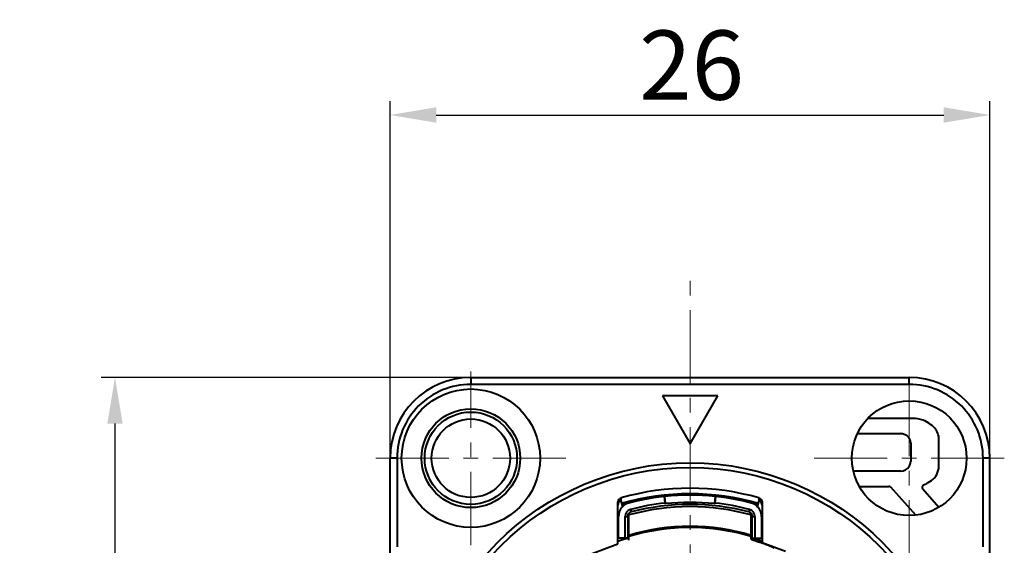
# Model space of a CAD drawing. Units: millimetres. Extents: x 8528 to 8825, y -486 to -276.
# Drawn here: x 8577 to 8620, y -336 to -313 of the extents above; entities that cross this region are included whole.
import ezdxf

# ---------------------------------------------------------------- set-up
doc = ezdxf.new("R2010")
doc.units = ezdxf.units.MM
doc.linetypes.add('CENTER', pattern=[50.8, 31.75, -6.35, 6.35, -6.35])
doc.layers.get('0').update_dxf_attribs({"lineweight": 40})
doc.layers.add('中心线层', color=6, linetype='CENTER', lineweight=18)
doc.layers.add('尺寸线层', color=1, linetype='Continuous', lineweight=18)
doc.styles.get("Standard").update_dxf_attribs({"font": 'swisscl.ttf'})
doc.dimstyles.get("Standard").update_dxf_attribs({"dimtxt": 2.5, "dimasz": 2.5, "dimexe": 0.8, "dimexo": 0.1, "dimtad": 1, "dimdsep": 46, "dimlunit": 6, "dimtxsty": 'Standard', "dimcen": 2.5, "dimadec": 0, "dimazin": 0, "dimtm": 0.1, "dimtfac": 0.5, "dimtmove": 0, "dimatfit": 3, "dimfxl": 1, "dimtolj": 1, "dimarcsym": 0})

# ---------------------------------------------------------------- blocks, each defined once
blk = doc.blocks.new('*D154')
at = {"layer": 'DEFPOINTS', "color": 0}
for p in [(8618.978, -317.218), (8592.978, -332.092), (8618.978, -332.092)]:
    blk.add_point(p, dxfattribs=at)
at = {"layer": '尺寸线层', "color": 0, "lineweight": -2}
for p, q in [((8592.978, -331.992), (8592.978, -316.618)), ((8618.978, -331.992), (8618.978, -316.618)), ((8594.978, -317.218), (8616.978, -317.218))]:
    blk.add_line(p, q, dxfattribs=at)
at = {"layer": '尺寸线层', "color": 0}
for points in [[(8594.978, -316.884), (8594.978, -317.551), (8592.978, -317.218)], [(8616.978, -316.884), (8616.978, -317.551), (8618.978, -317.218)]]:
    blk.add_solid(points, dxfattribs=at)
at = {"layer": '尺寸线层', "color": 0, "insert": (8606.046, -315.056), "char_height": 3, "attachment_point": 5}
blk.add_mtext('\\A1;26', dxfattribs=at)
blk = doc.blocks.new('*D157')
at = {"layer": 'DEFPOINTS', "color": 0}
for p in [(8596.478, -328.592), (8581.052, -359.592), (8597.873, -359.592)]:
    blk.add_point(p, dxfattribs=at)
at = {"layer": '尺寸线层', "color": 0, "lineweight": -2}
for p, q in [((8596.378, -328.592), (8580.452, -328.592)), ((8581.052, -330.592), (8581.052, -357.592)), ((8597.773, -359.592), (8580.452, -359.592))]:
    blk.add_line(p, q, dxfattribs=at)
at = {"layer": '尺寸线层', "color": 0}
for points in [[(8580.719, -330.592), (8581.386, -330.592), (8581.052, -328.592)], [(8580.719, -357.592), (8581.386, -357.592), (8581.052, -359.592)]]:
    blk.add_solid(points, dxfattribs=at)
at = {"layer": '尺寸线层', "color": 0, "insert": (8578.891, -344.485), "char_height": 3, "attachment_point": 5, "rotation": 90}
blk.add_mtext('\\A1;31', dxfattribs=at)

msp = doc.modelspace()

# ---------------------------------------------------------------- linework, layer by layer
at = {"color": 7, "linetype": 'Continuous'}
for p, q in [((8596.478, -328.592), (8596.478, -328.892)), ((8596.478, -328.592), (8615.478, -328.592)), ((8615.478, -328.892), (8615.478, -328.592)), ((8615.478, -328.892), (8596.478, -328.892)), ((8604.778, -329.392), (8605.978, -331.47)), ((8607.178, -329.392), (8604.778, -329.392)), ((8605.978, -331.47), (8607.178, -329.392)), ((8615.744, -330.376), (8613.684, -330.372)), ((8613.24, -331.024), (8615.086, -331.027)), ((8616.757, -332.544), (8616.756, -331.155)), ((8615.542, -331.426), (8615.542, -332.232)), ((8592.978, -356.092), (8592.978, -332.092)), ((8593.278, -332.092), (8592.978, -332.092)), ((8593.278, -332.092), (8593.278, -335.937)), ((8618.978, -332.092), (8618.678, -332.092)), ((8618.678, -335.937), (8618.678, -332.092)), ((8618.978, -356.092), (8618.978, -332.092)), ((8615.109, -332.652), (8613.057, -332.652)), ((8613.315, -333.316), (8614.595, -333.314)), ((8615.767, -334.56), (8614.677, -333.351)), ((8616.069, -333.422), (8616.767, -334.21)), ((8602.853, -335.81), (8602.853, -334.007)), ((8602.974, -333.925), (8603.054, -334.194)), ((8602.996, -333.925), (8602.996, -333.815)), ((8604.887, -333.749), (8604.858, -333.752)), ((8604.858, -333.752), (8604.889, -334.036)), ((8604.92, -334.061), (8604.887, -333.749)), ((8607.068, -333.749), (8607.035, -334.061)), ((8607.066, -334.036), (8607.097, -333.752)), ((8607.097, -333.752), (8607.068, -333.749)), ((8608.902, -334.194), (8608.981, -333.925)), ((8608.959, -333.815), (8608.959, -333.937)), ((8608.959, -333.937), (8608.959, -333.999)), ((8609.103, -334.007), (8609.103, -335.759)), ((8603.328, -335.644), (8603.328, -334.486)), ((8603.397, -334.312), (8603.427, -334.423)), ((8608.558, -334.312), (8608.529, -334.423)), ((8608.628, -335.604), (8608.628, -334.486)), ((8602.878, -335.559), (8602.878, -334.616)), ((8603.163, -335.559), (8603.163, -334.616)), ((8603.163, -334.616), (8603.278, -334.616)), ((8603.278, -334.616), (8603.278, -335.559)), ((8608.678, -335.559), (8608.678, -334.616)), ((8608.678, -334.616), (8608.793, -334.616)), ((8608.793, -334.616), (8608.793, -335.559)), ((8609.078, -334.616), (8609.078, -335.559)), ((8602.853, -335.812), (8601.512, -336.318)), ((8603.278, -335.559), (8602.878, -335.559)), ((8608.678, -335.559), (8609.078, -335.559)), ((8610.113, -336.138), (8609.103, -335.759))]:
    msp.add_line(p, q, dxfattribs=at)
for centre, radius in [((8596.478, -332.092), 3), ((8615.478, -332.092), 2.485), ((8596.478, -332.092), 2.141), ((8596.478, -332.092), 2), ((8596.478, -332.092), 1.7), ((8605.978, -344.092), 11.8), ((8605.978, -344.092), 11.6)]:
    msp.add_circle(centre, radius, dxfattribs=at)
for centre, radius, start, end in [((8596.478, -332.092), 3.5, 90, 180), ((8615.478, -332.092), 3.5, 0, 90), ((8596.478, -332.092), 3.2, 89.9995, 180.0005), ((8615.478, -332.092), 3.2, 359.9995, 90.0005), ((8615.715, -331.411), 1.035, 63.211, 88.3746), ((8615.478, -331.88), 1.561, 50.2502, 63.211), ((8615.954, -331.307), 0.816, 10.7306, 50.2502), ((8615.109, -332.214), 0.438, 270.1085, 326.3266), ((8615.968, -332.418), 0.8, 300.4704, 350.9876), ((8616.151, -333.349), 0.11, 115.1719, 221.5402), ((8614.705, -330.273), 3.289, 295.1719, 300.4704), ((8605.978, -344.092), 10.701, 73.826, 106.174), ((8605.978, -344.092), 10.46, 73.5427, 106.4573), ((8605.978, -344.092), 10.4, 83.9832, 96.0168), ((8614.595, -333.424), 0.11, 42.0297, 90.0785), ((8603.053, -334.109), 0.2, 113.1433, 157.7046), ((8603.478, -334.616), 0.6, 104.7796, 180), ((8581.667, -333.914), 21.329, 359.7719, 359.9705), ((8605.978, -344.092), 10.4, 96.179, 106.4573), ((8605.978, -344.092), 10.115, 96.179, 104.7796), ((8605.978, -344.092), 10, 75.2204, 104.7796), ((8598.878, -341.442), 9.539, 50.6952, 50.9393), ((8605.978, -344.092), 10.086, 83.9832, 96.0168), ((8613.077, -341.442), 9.539, 129.0607, 129.3048), ((8605.978, -344.092), 10.115, 75.2204, 83.821), ((8605.978, -344.092), 10.4, 73.5427, 83.821), ((8608.478, -334.616), 0.6, 0, 75.2204), ((8608.902, -334.109), 0.2, 26.1092, 66.8445), ((8603.478, -334.616), 0.315, 104.7796, 180), ((8603.478, -334.616), 0.2, 104.7796, 180), ((8605.978, -344.092), 9.9, 74.4739, 105.5261), ((8608.478, -334.616), 0.2, 0, 75.2204), ((8608.478, -334.616), 0.315, 0, 75.2204), ((8605.978, -344.092), 9, 72.8479, 107.1521), ((8605.978, -344.092), 9.05, 72.9421, 107.046), ((8605.978, -344.092), 8.951, 107.2218, 110.4348), ((8605.978, -344.092), 8.951, 69.5652, 72.7782), ((8605.772, -344.558), 9.397, 69.075, 69.2818), ((8605.786, -344.523), 9.358, 65.7643, 69.0769)]:
    msp.add_arc(centre, radius, start, end, dxfattribs=at)
for points, knots in [([(8615.365, -331.111), (8615.323, -331.086), (8615.232, -331.045), (8615.134, -331.029), (8615.085, -331.027)], [0, 0, 0, 0, 0.500011, 1, 1, 1, 1]), ([(8615.542, -331.426), (8615.542, -331.381), (8615.527, -331.299), (8615.464, -331.187), (8615.402, -331.133), (8615.365, -331.111)], [0, 0, 0, 0, 0.33305, 0.6661, 1, 1, 1, 1]), ([(8602.853, -334.006), (8602.853, -333.964), (8602.881, -333.878), (8602.956, -333.826), (8602.997, -333.815)], [0, 0, 0, 0, 0.499964, 1, 1, 1, 1]), ([(8608.958, -333.815), (8608.999, -333.826), (8609.074, -333.878), (8609.103, -333.965), (8609.103, -334.007)], [0, 0, 0, 0, 0.499991, 1, 1, 1, 1]), ([(8608.628, -335.604), (8608.628, -335.604), (8608.629, -335.604), (8608.63, -335.605), (8608.633, -335.606), (8608.638, -335.608), (8608.647, -335.611), (8608.662, -335.616), (8608.68, -335.622), (8608.702, -335.629), (8608.728, -335.638), (8608.769, -335.652), (8608.829, -335.672), (8608.909, -335.7), (8609, -335.733), (8609.063, -335.757), (8609.096, -335.769)], [0, 0, 0, 0, 0.001245, 0.00464, 0.010195, 0.017904, 0.039737, 0.070051, 0.108725, 0.155521, 0.210165, 0.272381, 0.41833, 0.590449, 0.78554, 1, 1, 1, 1])]:
    msp.add_open_spline(points, degree=3, knots=knots, dxfattribs=at)
for points in [[(8615.473, -332.457), (8615.489, -332.435), (8615.514, -332.388), (8615.537, -332.309), (8615.542, -332.258), (8615.542, -332.232)], [(8602.868, -334.033), (8602.858, -334.057), (8602.853, -334.083), (8602.853, -334.109)], [(8609.103, -334.109), (8609.103, -334.079), (8609.095, -334.048), (8609.082, -334.021)]]:
    msp.add_open_spline(points, degree=3, dxfattribs=at)
at = {"layer": '中心线层', "lineweight": 5, "ltscale": 0.1}
for p, q in [((8605.978, -364.405), (8605.978, -323.779)), ((8596.478, -335.854), (8596.478, -328.33)), ((8615.478, -352.33), (8615.478, -328.33)), ((8600.6, -332.092), (8592.355, -332.092)), ((8619.6, -332.092), (8611.355, -332.092))]:
    msp.add_line(p, q, dxfattribs=at)

# ---------------------------------------------------------------- dimensions: what is measured, and where the dimension line sits
at = {"layer": '尺寸线层'}
dim = msp.add_linear_dim(base=(8618.978, -317.218), p1=(8592.978, -332.092), p2=(8618.978, -332.092), dimstyle='STANDARD', override={"dimtxt": 3, "dimasz": 2, "dimexe": 0.6, "dimlunit": 2, "dimcen": -1, "dimtfac": 0.7}, dxfattribs=at)
dim.commit()
dim.dimension.update_dxf_attribs({"geometry": '*D154', "text_midpoint": (8606.046, -317.218), "dimtype": 160})
dim = msp.add_linear_dim(base=(8581.052, -359.592), p1=(8596.478, -328.592), p2=(8597.873, -359.592), angle=90, dimstyle='STANDARD', override={"dimtxt": 3, "dimasz": 2, "dimexe": 0.6, "dimlunit": 2, "dimcen": -1, "dimtfac": 0.7}, dxfattribs=at)
dim.commit()
dim.dimension.update_dxf_attribs({"geometry": '*D157', "text_midpoint": (8581.052, -344.485), "dimtype": 160})

doc.saveas('drawing.dxf')
